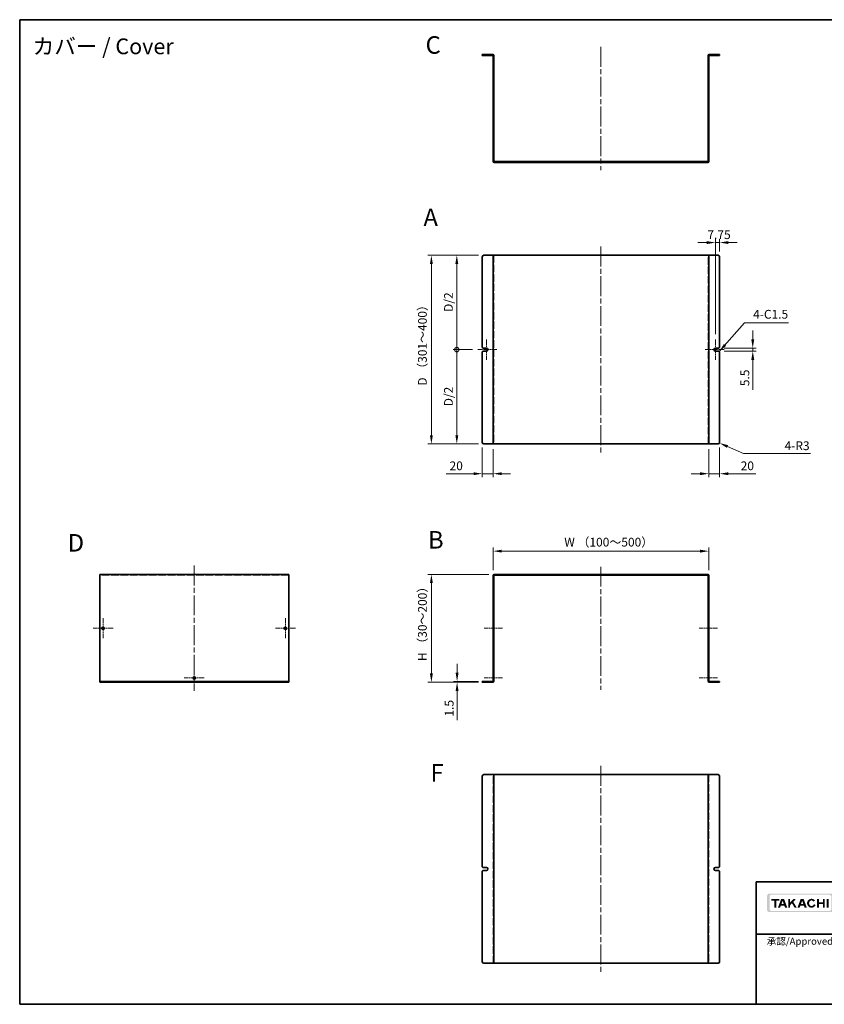
# Model space of a CAD drawing. Units: millimetres. Extents: x 94 to 7739, y 52 to 1879.
# Drawn here: x 2646 to 4137, y 52 to 1879 of the extents above; entities that cross this region are included whole.
import ezdxf
from ezdxf.enums import TextEntityAlignment as Align

# ---------------------------------------------------------------- set-up
doc = ezdxf.new("R2010")
doc.units = ezdxf.units.MM
doc.header["$LTSCALE"] = 6.5
doc.linetypes.add('CHAIN', pattern=[0.35429999999999995, 0.2362, -0.0295, 0.0591, -0.0295])
doc.linetypes.add('DASHED', pattern=[0.2067, 0.1654, -0.0413])
doc.layers.get('Defpoints').update_dxf_attribs({"lineweight": 25})
for name, color, linetype, lineweight in [('Border (ISO)', 7, 'Continuous', 35), ('Center Mark (ISO)', 131, 'Continuous', 18), ('Centerline (ISO)', 131, 'Continuous', 18), ('Dimension (ISO)', 7, 'Continuous', 18), ('Dimension (ISO) @ 1', 7, 'Continuous', 18), ('Hatch (ISO)', 1, 'Continuous', 18), ('Hidden (ISO)', 7, 'DASHED', 18), ('Symbol (ISO) @ 1', 7, 'Continuous', 18), ('Title (ISO)', 7, 'Continuous', 35), ('Visible (ISO)', 7, 'Continuous', 35)]:
    doc.layers.add(name, color=color, linetype=linetype, lineweight=lineweight)
doc.styles.add('Note Text (TK)', font='txt')
doc.styles.add('文字スタイル67', font='arial.ttf')
doc.dimstyles.new('Default - Method 1b (TK)', dxfattribs={"dimscale": 6.5, "dimtxt": 2.5, "dimasz": 2.5, "dimexe": 1, "dimexo": 1.499999999999999, "dimgap": 1, "dimtad": 1, "dimtoh": 1, "dimrnd": 1e-08, "dimdsep": 46, "dimtxsty": 'Note Text (TK)', "dimcen": 0.09, "dimdle": 5, "dimclrd": 100, "dimclre": 100, "dimclrt": 7, "dimadec": 1, "dimazin": 1, "dimtfac": 1, "dimtmove": 0, "dimatfit": 3, "dimfxl": 1, "dimtolj": 1, "dimlwd": -1, "dimlwe": -1, "dimarcsym": 0})
doc.dimstyles.new('Default - Method 1b (TK)$7', dxfattribs={"dimscale": 6.5, "dimtxt": 2.5, "dimasz": 2.5, "dimexe": 1, "dimexo": 1.499999999999999, "dimgap": 1, "dimtad": 1, "dimtoh": 1, "dimrnd": 1e-08, "dimdsep": 46, "dimtxsty": 'Note Text (TK)', "dimcen": 0.09, "dimdle": 5, "dimclrd": 100, "dimclre": 100, "dimclrt": 7, "dimadec": 1, "dimazin": 1, "dimtfac": 1, "dimtmove": 0, "dimatfit": 3, "dimfxl": 1, "dimtolj": 1, "dimlwd": -1, "dimlwe": -1, "dimarcsym": 0})

# ---------------------------------------------------------------- blocks, each defined once
blk = doc.blocks.new('図面枠 tk図枠')
at = {"layer": 'Border (ISO)'}
for p, q in [((14.49999999999999, 289), (405.4999999999999, 289)), ((14.49999999999999, 289), (14.50000000000001, 8.000000000000007)), ((405.4999999999999, 289), (405.4999999999999, 8.000000000000007)), ((14.50000000000001, 8.000000000000007), (405.4999999999999, 8.000000000000007))]:
    blk.add_line(p, q, dxfattribs=at)
blk = doc.blocks.new('表題欄 tk表題欄')
at = {"layer": 'Hatch (ISO)'}
h = blk.add_hatch(color=256, dxfattribs=at)
edge = h.paths.add_edge_path(flags=0)
edge.add_arc((95.57537688673352, 236.2990653650367), 0.5958259999999996, 269.9999999999897, 360)
edge.add_line((96.17120288673351, 236.2990653650368), (96.17120288673348, 239.7107813650365))
edge.add_arc((95.5753768867335, 239.7107813650366), 0.5958259999999996, 0, 90.0000000000068)
edge.add_line((95.57537688673342, 240.3066073650366), (79.13710888673356, 240.3066073650366))
edge.add_arc((79.13710888673353, 239.7107813650366), 0.5958259999999996, 89.99999999999744, 180)
edge.add_line((78.54128288673353, 239.7107813650365), (78.54128288673331, 236.2990653650368))
edge.add_arc((79.13710888673332, 236.2990653650365), 0.5958259999999996, 180, 270.0000000000231)
edge.add_line((79.13710888673356, 235.7032393650365), (95.57537688673342, 235.7032393650367))
edge = h.paths.add_edge_path()
edge.add_line((77.83935088673357, 239.9556413650366), (77.83935088673357, 236.0542053650368))
edge.add_arc((78.54128288673346, 236.0542053650367), 0.7019319999998935, 180, 270.0000000000087)
edge.add_line((78.54128288673357, 235.3522733650368), (96.17120288673352, 235.3522733650368))
edge.add_arc((96.17120288673351, 236.0542053650367), 0.7019319999998921, 270, 360)
edge.add_line((96.8731348867334, 236.0542053650368), (96.87313488673352, 239.9556413650366))
edge.add_arc((96.1712028867336, 239.9556413650367), 0.7019319999998921, 0, 90.00000000000873)
edge.add_line((96.17120288673348, 240.6575733650367), (78.54128288673357, 240.6575733650366))
edge.add_arc((78.54128288673357, 239.9556413650366), 0.7019319999999984, 90, 180)
for points in [[(79.07181288673355, 239.1476033650369), (79.07181288673355, 238.6578833650367), (79.92066088673353, 238.6578833650367), (79.92066088673353, 236.6581933650368), (80.50832488673353, 236.6581933650368), (80.50832488673353, 238.6578833650367), (81.35717288673355, 238.6578833650367), (81.35717288673355, 239.1476033650369)], [(85.68407849525303, 236.6581933650368), (84.9434673993943, 237.8918698287545), (84.41792288673358, 237.3246628822781), (84.41792288673358, 236.6581933650368), (83.89555488673355, 236.6581933650368), (83.89555488673355, 239.1476033650369), (84.41792288673358, 239.1476033650369), (84.41792288673358, 238.0993979968839), (85.38913556809511, 239.1476033650369), (86.10696490847272, 239.1476033650369), (85.31925422435492, 238.2974470774499), (86.30334488673353, 236.6581933650368)], [(92.09142939614459, 239.1476033650369), (92.09142939614459, 236.6581933650368), (92.60971639614465, 236.6581933650368), (92.60971639614465, 237.6580383650368), (93.76872039614462, 237.6580383650368), (93.76872039614462, 236.6581933650368), (94.28700739614459, 236.6581933650368), (94.28700739614459, 239.1476033650369), (93.76872039614462, 239.1476033650369), (93.76872039614462, 238.1477583650367), (92.60971639614465, 238.1477583650367), (92.60971639614465, 239.1476033650369)], [(94.84202339614467, 239.1476033650369), (94.84202339614467, 236.6581933650368), (95.36439139614473, 236.6581933650368), (95.36439139614473, 239.1476033650369)]]:
    blk.add_hatch(color=256, dxfattribs=at).paths.add_polyline_path(points)
h = blk.add_hatch(color=256, dxfattribs=at)
h.paths.add_polyline_path([(82.59020695886475, 237.7110913650368), (81.95242681460243, 237.7110913650368), (82.27131688673356, 238.5794973650367)], flags=0)
h.paths.add_polyline_path([(82.77903014574996, 237.1968853650368), (81.76360362771717, 237.1968853650368), (81.56578886050404, 236.6581933650368), (80.94907288673355, 236.6581933650368), (81.86321688673357, 239.1476033650369), (82.67941688673353, 239.1476033650369), (83.59356088673351, 236.6581933650368), (82.97684491296302, 236.6581933650368)])
h = blk.add_hatch(color=256, dxfattribs=at)
h.paths.add_polyline_path([(87.52707281460246, 237.7110913650368), (88.16485295886469, 237.7110913650368), (87.84596288673359, 238.5794973650367)], flags=0)
h.paths.add_polyline_path([(87.14043486050403, 236.6581933650368), (87.3382496277172, 237.1968853650368), (88.35367614574989, 237.1968853650368), (88.551490912963, 236.6581933650368), (89.16820688673343, 236.6581933650368), (88.25406288673352, 239.1476033650369), (87.43786288673356, 239.1476033650369), (86.52371888673358, 236.6581933650368)])
h = blk.add_hatch(color=256, dxfattribs=at)
edge = h.paths.add_edge_path()
edge.add_arc((90.52309888673334, 237.9028983650369), 1.273272000000011, 38.55054079078439, 336.5820184016556)
edge.add_line((91.69149139614446, 237.3968543650369), (91.17255542714857, 237.6216113977801))
edge.add_ellipse((90.52309888673352, 237.9028983650369), major_axis=(0, -0.7998759999999119), ratio=0.8673469387756529, start_angle=128.5505407907963, end_angle=426.582018401653, ccw=False)
edge.add_line((91.09381514418376, 238.3576891122095), (91.51887237036831, 238.6964075050431))
at = {"layer": 'Title (ISO)'}
for p, q in [((74.70882392282105, 244.052739026017), (255.7088239228211, 244.052739026017)), ((74.70882392282105, 209.052739026017), (74.70882392282105, 244.052739026017)), ((149.7088239228211, 244.052739026017), (149.7088239228211, 209.052739026017)), ((230.7088239228211, 244.052739026017), (230.7088239228211, 209.052739026017)), ((255.7088239228211, 244.052739026017), (255.7088239228211, 209.052739026017)), ((243.2088239228211, 239.552739026017), (251.2088239228211, 240.5527390260171)), ((243.2088239228211, 239.552739026017), (243.2088239228211, 235.552739026017)), ((251.2088239228211, 234.552739026017), (251.2088239228211, 240.5527390260171)), ((243.2088239228211, 235.552739026017), (251.2088239228211, 234.552739026017)), ((230.7088239228211, 231.052739026017), (255.7088239228211, 231.052739026017)), ((74.70882392282105, 229.052739026017), (230.7088239228211, 229.052739026017)), ((99.70882392282108, 229.052739026017), (99.70882392282108, 209.052739026017)), ((124.708823922821, 229.052739026017), (124.708823922821, 209.052739026017)), ((230.7088239228211, 220.052739026017), (255.7088239228211, 220.052739026017)), ((149.7088239228211, 216.052739026017), (230.7088239228211, 216.052739026017)), ((255.7088239228211, 209.052739026017), (74.70882392282105, 209.052739026017))]:
    blk.add_line(p, q, dxfattribs=at)
at = {"layer": 'Title (ISO)', "color": 4, "linetype": 'CHAIN', "lineweight": 18, "ltscale": 8.889559745788574}
blk.add_line((238.2088239228211, 241.552739026017), (238.2088239228211, 233.552739026017), dxfattribs=at)
at = {"layer": 'Title (ISO)', "color": 4, "linetype": 'CHAIN', "lineweight": 18, "ltscale": 20.00163269042969}
blk.add_line((252.2088239228211, 237.552739026017), (234.2088239228211, 237.552739026017), dxfattribs=at)
at = {"layer": 'Title (ISO)'}
for radius in [3, 2]:
    blk.add_circle((238.2088239228211, 237.552739026017), radius, dxfattribs=at)
at = {"layer": 'Title (ISO)', "color": 1, "char_height": 2.000000029802322, "line_spacing_factor": 1.5, "style": 'Note Text (TK)'}
for s, insert, attachment_point in [('\\fＭＳ Ｐゴシック|b0|i0;\\H2.0000;品名/Title', (151.708823922821, 242.052739026017), 4), ('\\fＭＳ Ｐゴシック|b0|i0;\\H2.0000;承認/Approved', (87.20882392282108, 227.052739026017), 5), ('\\fＭＳ Ｐゴシック|b0|i0;\\H2.0000;検図/Checked', (112.208823922821, 227.052739026017), 5), ('\\fＭＳ Ｐゴシック|b0|i0;\\H2.0000;製図/Created', (137.2088239228211, 227.052739026017), 5), ('\\fＭＳ Ｐゴシック|b0|i0;\\H2.0000;尺度/Scale', (232.7088239228211, 229.052739026017), 4), ('\\fＭＳ Ｐゴシック|b0|i0;\\H2.0000;作成日/Date', (151.708823922821, 212.552739026017), 4)]:
    blk.add_mtext(s, dxfattribs=dict(at, insert=insert, attachment_point=attachment_point))
at = {"layer": 'Title (ISO)', "color": 7, "line_spacing_factor": 1.5, "style": 'Note Text (TK)'}
for s, insert, char_height, attachment_point in [('株式会社タカチ電機工業', (99.87313488673345, 238.052739026017), 2.5, 4), ('\\fArial|b0|i0;\\H1.4986;TAKACHI ELECTRONICS ENCLOSURE CO., LTD.', (99.87313488673342, 232.052739026017), 1.49859994649887, 4), ('\\fＭＳ Ｐゴシック|b0|i0;\\H2.0000;/', (243.2088239228211, 214.552739026017), 2.000000029802322, 5)]:
    blk.add_mtext(s, dxfattribs=dict(at, insert=insert, char_height=char_height, attachment_point=attachment_point))
at = {"layer": 'Title (ISO)', "color": 7}
for tag, p, height, style in [('<品名>_001', (157.524164831912, 235.6748981169261), 2.5, 'Note Text (TK)'), ('<Title>_001', (157.5696697597653, 230.5520568828656), 2.000000029802322, '文字スタイル67'), ('作成日_001', (175.6250171046392, 211.2814322078352), 2.5, 'Note Text (TK)'), ('<ページ_No.>_001', (237.9488807410029, 213.302739026017), 2.5, 'Note Text (TK)'), ('<総ページ数>_001', (246.7997330137301, 213.302739026017), 2.5, 'Note Text (TK)')]:
    blk.add_attdef(tag, p, '', height=height, dxfattribs=dict(at, style=style))
at = {"layer": 'Title (ISO)', "color": 7, "style": 'Note Text (TK)'}
blk.add_attdef('<尺度>', text='', height=2.5, dxfattribs=at).set_placement((243.2088239228211, 223.5527390260171), align=Align.MIDDLE_CENTER)
blk = doc.blocks.new('*D44')
at = {"layer": 'Defpoints', "color": 0}
for p in [(3923.180151165567, 892.6601416628253), (3523.180151165568, 847.5007909977274), (3923.180151165567, 847.5007909977274)]:
    blk.add_point(p, dxfattribs=at)
at = {"layer": 'Dimension (ISO)', "color": 100}
for p, q in [((3523.180151165568, 857.2507909977274), (3523.180151165568, 899.1601416628254)), ((3923.180151165567, 857.2507909977274), (3923.180151165567, 899.1601416628254)), ((3539.430151165568, 892.6601416628253), (3906.930151165568, 892.6601416628253))]:
    blk.add_line(p, q, dxfattribs=at)
for points in [[(3539.430151165568, 895.3684749961587), (3539.430151165568, 889.9518083294919), (3523.180151165568, 892.6601416628253)], [(3906.930151165568, 895.3684749961587), (3906.930151165568, 889.9518083294919), (3923.180151165567, 892.6601416628253)]]:
    blk.add_solid(points, dxfattribs=at)
at = {"layer": 'Dimension (ISO)', "color": 7, "insert": (3650.285975029203, 909.3163916628254), "char_height": 16.25, "attachment_point": 4, "style": 'Note Text (TK)'}
blk.add_mtext('\\A1; W （100～500）', dxfattribs=at)
blk = doc.blocks.new('*D45')
at = {"layer": 'Defpoints', "color": 0}
for p in [(3456.502823881699, 649.5007909977271), (3506.180151165573, 651.0007909977271), (3506.180151165573, 649.5007909977271)]:
    blk.add_point(p, dxfattribs=at)
at = {"layer": 'Dimension (ISO)', "color": 100}
for p, q in [((3456.502823881699, 667.250790997727), (3456.502823881699, 683.5007909977271)), ((3496.430151165573, 651.0007909977271), (3450.0028238817, 651.0007909977271)), ((3496.430151165573, 649.5007909977271), (3450.0028238817, 649.5007909977271)), ((3456.502823881699, 651.0007909977271), (3456.502823881699, 649.5007909977271)), ((3456.502823881699, 633.250790997727), (3456.502823881699, 579.2564724471896))]:
    blk.add_line(p, q, dxfattribs=at)
for points in [[(3453.794490548367, 667.250790997727), (3459.211157215033, 667.250790997727), (3456.502823881699, 651.0007909977271)], [(3453.794490548367, 633.250790997727), (3459.211157215033, 633.250790997727), (3456.502823881699, 649.5007909977271)]]:
    blk.add_solid(points, dxfattribs=at)
at = {"layer": 'Dimension (ISO)', "color": 7, "insert": (3441.8778238817, 585.75647244719), "char_height": 16.25, "attachment_point": 4, "rotation": 90, "style": 'Note Text (TK)'}
blk.add_mtext('\\A1;1.5', dxfattribs=at)
blk = doc.blocks.new('*D46')
at = {"layer": 'Defpoints', "color": 0}
for p in [(3525.180151165568, 849.5007909977276), (3408.87123431701, 649.5007909977271), (3506.180151165573, 649.5007909977271)]:
    blk.add_point(p, dxfattribs=at)
at = {"layer": 'Dimension (ISO)', "color": 100}
for p, q in [((3515.430151165567, 849.5007909977276), (3402.37123431701, 849.5007909977276)), ((3408.87123431701, 833.2507909977277), (3408.87123431701, 665.7507909977271)), ((3496.430151165573, 649.5007909977271), (3402.37123431701, 649.5007909977271))]:
    blk.add_line(p, q, dxfattribs=at)
for points in [[(3406.162900983677, 833.2507909977277), (3411.579567650343, 833.2507909977277), (3408.87123431701, 849.5007909977276)], [(3406.162900983677, 665.7507909977271), (3411.579567650343, 665.7507909977271), (3408.87123431701, 649.5007909977271)]]:
    blk.add_solid(points, dxfattribs=at)
at = {"layer": 'Dimension (ISO)', "color": 7, "insert": (3392.21498431701, 683.7159898613638), "char_height": 16.25, "attachment_point": 4, "rotation": 90, "style": 'Note Text (TK)'}
blk.add_mtext('\\A1; H （30～200）', dxfattribs=at)
blk = doc.blocks.new('_DotSmall')
at = {"color": 0, "linetype": 'ByBlock', "const_width": 0.5}
blk.add_lwpolyline([(-0.0625, 0, 1), (0.0625, 0, 1)], format="xyb", close=True, dxfattribs=at)
blk = doc.blocks.new('*D47')
at = {"layer": 'Defpoints', "color": 0}
for p in [(3455.989972067265, 1441.444446695969), (3506.180151165726, 1441.444446695969), (3494.680151165726, 1266.444446695968)]:
    blk.add_point(p, dxfattribs=at)
at = {"layer": 'Dimension (ISO)', "color": 100}
for p, q in [((3496.430151165726, 1441.444446695969), (3449.489972067266, 1441.444446695969)), ((3455.989972067265, 1266.444446695968), (3455.989972067265, 1425.194446695968)), ((3484.930151165726, 1266.444446695968), (3449.489972067266, 1266.444446695968))]:
    blk.add_line(p, q, dxfattribs=at)
blk.add_solid([(3453.281638733932, 1425.194446695968), (3458.698305400599, 1425.194446695968), (3455.989972067265, 1441.444446695969)], dxfattribs=at)
at = {"layer": 'Dimension (ISO)', "color": 100, "xscale": 16.25, "yscale": 16.25, "zscale": 16.25, "rotation": 270}
blk.add_blockref('_DotSmall', (3455.989972067265, 1266.444446695968), dxfattribs=at)
at = {"layer": 'Dimension (ISO)', "color": 7, "insert": (3440.487841385447, 1331.522202377787), "char_height": 16.25, "attachment_point": 4, "rotation": 90, "style": 'Note Text (TK)'}
blk.add_mtext('\\A1; D/2', dxfattribs=at)
blk = doc.blocks.new('*D48')
at = {"layer": 'Defpoints', "color": 0}
for p in [(3455.989972067265, 1266.444446695968), (3494.680151165726, 1266.444446695968), (3506.180151165726, 1091.444446695968)]:
    blk.add_point(p, dxfattribs=at)
at = {"layer": 'Dimension (ISO)', "color": 100}
for p, q in [((3484.930151165726, 1266.444446695968), (3449.489972067266, 1266.444446695968)), ((3455.989972067265, 1107.694446695968), (3455.989972067265, 1266.444446695968)), ((3496.430151165726, 1091.444446695968), (3449.489972067266, 1091.444446695968))]:
    blk.add_line(p, q, dxfattribs=at)
blk.add_solid([(3453.281638733932, 1107.694446695968), (3458.698305400599, 1107.694446695968), (3455.989972067265, 1091.444446695968)], dxfattribs=at)
at = {"layer": 'Dimension (ISO)', "color": 100, "xscale": 16.25, "yscale": 16.25, "zscale": 16.25, "rotation": 90}
blk.add_blockref('_DotSmall', (3455.989972067265, 1266.444446695968), dxfattribs=at)
at = {"layer": 'Dimension (ISO)', "color": 7, "insert": (3440.487841385447, 1156.402202377787), "char_height": 16.25, "attachment_point": 4, "rotation": 90, "style": 'Note Text (TK)'}
blk.add_mtext('\\A1; D/2', dxfattribs=at)
blk = doc.blocks.new('*D49')
at = {"layer": 'Defpoints', "color": 0}
for p in [(3506.180151165726, 1441.444446695969), (3408.871234317022, 1091.444446695968), (3506.180151165726, 1091.444446695968)]:
    blk.add_point(p, dxfattribs=at)
at = {"layer": 'Dimension (ISO)', "color": 100}
for p, q in [((3496.430151165726, 1441.444446695969), (3402.371234317022, 1441.444446695969)), ((3408.871234317022, 1425.194446695968), (3408.871234317022, 1107.694446695968)), ((3496.430151165726, 1091.444446695968), (3402.371234317022, 1091.444446695968))]:
    blk.add_line(p, q, dxfattribs=at)
for points in [[(3406.162900983688, 1425.194446695968), (3411.579567650355, 1425.194446695968), (3408.871234317022, 1441.444446695969)], [(3406.162900983688, 1107.694446695968), (3411.579567650355, 1107.694446695968), (3408.871234317022, 1091.444446695968)]]:
    blk.add_solid(points, dxfattribs=at)
at = {"layer": 'Dimension (ISO)', "color": 7, "insert": (3392.214984317021, 1194.658225105059), "char_height": 16.25, "attachment_point": 4, "rotation": 90, "style": 'Note Text (TK)'}
blk.add_mtext('\\A1; D （301～400）', dxfattribs=at)
blk = doc.blocks.new('*D50')
at = {"layer": 'Defpoints', "color": 0}
for p in [(3503.180151165726, 1094.444446695968), (3523.180151165722, 1091.444446696027), (3523.180151165722, 1036.292731594768)]:
    blk.add_point(p, dxfattribs=at)
at = {"layer": 'Dimension (ISO)', "color": 100}
for p, q in [((3503.180151165726, 1084.694446695968), (3503.180151165726, 1029.792731594768)), ((3523.180151165722, 1081.694446696027), (3523.180151165722, 1029.792731594768)), ((3486.930151165726, 1036.292731594768), (3436.075037207422, 1036.292731594768)), ((3523.180151165722, 1036.292731594768), (3503.180151165726, 1036.292731594768)), ((3539.430151165721, 1036.292731594768), (3555.680151165721, 1036.292731594768))]:
    blk.add_line(p, q, dxfattribs=at)
for points in [[(3486.930151165726, 1039.001064928101), (3486.930151165726, 1033.584398261435), (3503.180151165726, 1036.292731594768)], [(3539.430151165721, 1039.001064928101), (3539.430151165721, 1033.584398261435), (3523.180151165722, 1036.292731594768)]]:
    blk.add_solid(points, dxfattribs=at)
at = {"layer": 'Dimension (ISO)', "color": 7, "insert": (3442.575037207421, 1050.917731594768), "char_height": 16.25, "attachment_point": 4, "style": 'Note Text (TK)'}
blk.add_mtext('\\A1;20', dxfattribs=at)
blk = doc.blocks.new('*D51')
at = {"layer": 'Defpoints', "color": 0}
for p in [(3923.180151165722, 1091.444446696027), (3943.180151165717, 1094.444446695969), (3943.180151165717, 1036.292731594768)]:
    blk.add_point(p, dxfattribs=at)
at = {"layer": 'Dimension (ISO)', "color": 100}
for p, q in [((3923.180151165722, 1081.694446696027), (3923.180151165722, 1029.792731594768)), ((3943.180151165717, 1084.694446695968), (3943.180151165717, 1029.792731594768)), ((3906.930151165722, 1036.292731594768), (3890.680151165721, 1036.292731594768)), ((3923.180151165722, 1036.292731594768), (3943.180151165717, 1036.292731594768)), ((3959.430151165717, 1036.292731594768), (4010.285265124021, 1036.292731594768))]:
    blk.add_line(p, q, dxfattribs=at)
for points in [[(3906.930151165722, 1039.001064928101), (3906.930151165722, 1033.584398261435), (3923.180151165722, 1036.292731594768)], [(3959.430151165717, 1039.001064928101), (3959.430151165717, 1033.584398261435), (3943.180151165717, 1036.292731594768)]]:
    blk.add_solid(points, dxfattribs=at)
at = {"layer": 'Dimension (ISO)', "color": 7, "insert": (3982.180151487659, 1050.917731594768), "char_height": 16.25, "attachment_point": 4, "style": 'Note Text (TK)'}
blk.add_mtext('\\A1;20', dxfattribs=at)
blk = doc.blocks.new('*D52')
at = {"layer": 'Defpoints', "color": 0}
for p in [(3940.180151165719, 1094.444446695969), (3942.924724433829, 1093.233117848807)]:
    blk.add_point(p, dxfattribs=at)
at = {"layer": 'Dimension (ISO)', "color": 100}
for p, q in [((3987.524040040642, 1073.549024082417), (3957.791162969434, 1086.67175326001)), ((4111.764685500707, 1073.549024082417), (3987.524040040642, 1073.549024082417))]:
    blk.add_line(p, q, dxfattribs=at)
blk.add_solid([(3958.884723734233, 1089.149493015945), (3956.697602204634, 1084.194013504076), (3942.924724433829, 1093.233117848807)], dxfattribs=at)
at = {"layer": 'Dimension (ISO)', "color": 7, "insert": (4063.568662773434, 1088.174024082417), "char_height": 16.25, "attachment_point": 4, "style": 'Note Text (TK)'}
blk.add_mtext('\\A1;4-R3', dxfattribs=at)
blk = doc.blocks.new('*D53')
at = {"layer": 'Defpoints', "color": 0}
for p in [(3941.680151165716, 1269.194446695969), (3941.680151165717, 1263.694446695969), (4004.603021171216, 1263.694446695969)]:
    blk.add_point(p, dxfattribs=at)
at = {"layer": 'Dimension (ISO)', "color": 100}
for p, q in [((4004.603021171216, 1285.444446695969), (4004.603021171216, 1301.694446695969)), ((3951.430151165716, 1269.194446695969), (4011.103021171216, 1269.194446695969)), ((3951.430151165716, 1263.694446695969), (4011.103021171216, 1263.694446695969)), ((4004.603021171216, 1269.194446695969), (4004.603021171216, 1263.694446695969)), ((4004.603021171216, 1247.444446695969), (4004.603021171216, 1192.157514489806))]:
    blk.add_line(p, q, dxfattribs=at)
for points in [[(4001.894687837882, 1285.444446695969), (4007.311354504549, 1285.444446695969), (4004.603021171216, 1269.194446695969)], [(4001.894687837882, 1247.444446695969), (4007.311354504549, 1247.444446695969), (4004.603021171216, 1263.694446695969)]]:
    blk.add_solid(points, dxfattribs=at)
at = {"layer": 'Dimension (ISO)', "color": 7, "insert": (3989.978021171216, 1198.657514489806), "char_height": 16.25, "attachment_point": 4, "rotation": 90, "style": 'Note Text (TK)'}
blk.add_mtext('\\A1;5.5', dxfattribs=at)
blk = doc.blocks.new('*D54')
at = {"layer": 'Defpoints', "color": 0}
for p in [(3943.180151165716, 1465.044178980675), (3943.180151165716, 1438.444446695968), (3935.430151165717, 1285.444446695968)]:
    blk.add_point(p, dxfattribs=at)
at = {"layer": 'Dimension (ISO)', "color": 100}
for p, q in [((3919.180151165717, 1465.044178980675), (3902.930151165717, 1465.044178980675)), ((3935.430151165717, 1295.194446695968), (3935.430151165717, 1471.544178980675)), ((3935.430151165717, 1465.044178980675), (3943.180151165716, 1465.044178980675)), ((3943.180151165716, 1448.194446695969), (3943.180151165716, 1471.544178980675)), ((3959.430151165716, 1465.044178980675), (3975.680151165716, 1465.044178980675))]:
    blk.add_line(p, q, dxfattribs=at)
for points in [[(3919.180151165717, 1467.752512314009), (3919.180151165717, 1462.335845647342), (3935.430151165717, 1465.044178980675)], [(3959.430151165716, 1467.752512314009), (3959.430151165716, 1462.335845647342), (3943.180151165716, 1465.044178980675)]]:
    blk.add_solid(points, dxfattribs=at)
at = {"layer": 'Dimension (ISO)', "color": 7, "insert": (3920.562253438444, 1479.669178980675), "char_height": 16.25, "attachment_point": 4, "style": 'Note Text (TK)'}
blk.add_mtext('\\A1;7.75', dxfattribs=at)

msp = doc.modelspace()

# ---------------------------------------------------------------- linework, layer by layer
at = {"layer": 'Center Mark (ISO)', "linetype": 'CHAIN', "ltscale": 6.496189594268798}
for p, q in [((3510.930151165726, 1285.444446695968), (3510.930151165726, 1247.444446695969)), ((3935.430151165717, 1285.444446695968), (3935.430151165717, 1247.444446695969))]:
    msp.add_line(p, q, dxfattribs=at)
at = {"layer": 'Center Mark (ISO)', "linetype": 'CHAIN', "ltscale": 6.026063442230224}
for p, q in [((3529.930151165726, 1266.444446695968), (3494.680151165726, 1266.444446695968)), ((3951.680151165717, 1266.444446695968), (3916.430151165717, 1266.444446695968))]:
    msp.add_line(p, q, dxfattribs=at)
at = {"layer": 'Center Mark (ISO)', "linetype": 'CHAIN', "ltscale": 6.325234413146972}
for p, q in [((2800.365221858527, 768.0007909977271), (2800.365221858527, 731.000790997727)), ((3138.365221858528, 768.0007909977271), (3138.365221858528, 731.000790997727)), ((2818.865221858527, 749.5007909977271), (2781.865221858527, 749.5007909977271)), ((3156.865221858528, 749.5007909977271), (3119.865221858527, 749.5007909977271)), ((2969.365221858527, 676.0007909977271), (2969.365221858527, 639.000790997727)), ((2987.865221858527, 657.5007909977269), (2950.865221858527, 657.5007909977269))]:
    msp.add_line(p, q, dxfattribs=at)
at = {"layer": 'Centerline (ISO)', "linetype": 'CHAIN', "ltscale": 23.99096870422363}
for p, q in [((3723.180151165854, 1827.958311937355), (3723.180151165854, 1599.458311937356)), ((3723.180151165722, 1457.694446696027), (3723.180151165722, 1075.194446696027)), ((2969.365221858528, 865.7507909977276), (2969.365221858523, 633.2507909977272)), ((3723.180151165568, 863.7507909977274), (3723.180151165568, 635.2507909977274)), ((3723.180151165435, 494.2994519856306), (3723.180151165435, 111.7994519856306))]:
    msp.add_line(p, q, dxfattribs=at)
at = {"layer": 'Centerline (ISO)', "linetype": 'CHAIN', "ltscale": 5.812369346618652}
for p, q in [((3540.93015116557, 749.5007909977272), (3506.93015116557, 749.5007909977272)), ((3939.430151165566, 749.5007909977271), (3905.430151165566, 749.5007909977271)), ((3540.93015116557, 657.5007909977269), (3506.93015116557, 657.5007909977269)), ((3939.430151165566, 657.5007909977269), (3905.430151165566, 657.5007909977269))]:
    msp.add_line(p, q, dxfattribs=at)
at = {"layer": 'Hidden (ISO)', "ltscale": 0.4394453763961792}
for p, q in [((3504.680151165859, 1813.708311937254), (3504.680151165859, 1812.208311937254)), ((3513.680151165859, 1812.208311937252), (3513.680151165859, 1813.708311937252)), ((3932.68015116585, 1813.708311937252), (3932.68015116585, 1812.208311937252)), ((3941.68015116585, 1812.208311937254), (3941.680151165849, 1813.708311937254)), ((3524.680151165856, 1807.958311937252), (3523.180151165856, 1807.958311937252)), ((3524.680151165856, 1803.458311937252), (3523.180151165856, 1803.458311937252)), ((3923.180151165852, 1807.958311937252), (3921.680151165852, 1807.958311937252)), ((3923.180151165852, 1803.458311937252), (3921.680151165852, 1803.458311937252)), ((3524.680151165856, 1715.958311937352), (3523.180151165856, 1715.958311937352)), ((3524.680151165856, 1711.458311937352), (3523.180151165856, 1711.458311937352)), ((3923.180151165852, 1715.958311937352), (3921.680151165852, 1715.958311937352)), ((3923.180151165852, 1711.458311937352), (3921.680151165852, 1711.458311937352)), ((3524.680151165723, 1437.694446695998), (3523.180151165723, 1437.694446695998)), ((3524.680151165723, 1433.194446695998), (3523.180151165723, 1433.194446695998)), ((3923.180151165719, 1437.694446695998), (3921.680151165719, 1437.694446695998)), ((3923.180151165722, 1433.194446695998), (3921.680151165719, 1433.194446695998)), ((3524.680151165723, 1268.69444669597), (3523.180151165723, 1268.69444669597)), ((3524.680151165723, 1264.19444669597), (3523.180151165723, 1264.19444669597)), ((3923.180151165719, 1268.694446695971), (3921.680151165719, 1268.694446695971)), ((3923.180151165722, 1264.194446695971), (3921.680151165719, 1264.194446695971)), ((3524.680151165723, 1099.694446695998), (3523.180151165724, 1099.694446695998)), ((3923.180151165719, 1099.694446695998), (3921.680151165719, 1099.694446695998)), ((3524.680151165723, 1095.194446695998), (3523.180151165724, 1095.194446695998)), ((3923.180151165722, 1095.194446695998), (3921.680151165719, 1095.194446695998)), ((3524.68015116557, 751.7507909977271), (3523.18015116557, 751.7507909977271)), ((3923.180151165566, 751.7507909977271), (3921.680151165566, 751.7507909977271)), ((3524.68015116557, 747.2507909977271), (3523.180151165571, 747.2507909977271)), ((3923.180151165566, 747.2507909977271), (3921.680151165566, 747.2507909977271)), ((3524.68015116557, 659.7507909977271), (3523.18015116557, 659.7507909977271)), ((3923.180151165566, 659.7507909977271), (3921.680151165566, 659.7507909977271)), ((3504.680151165572, 651.0007909977272), (3504.680151165572, 649.5007909977272)), ((3513.680151165573, 651.0007909977274), (3513.680151165573, 649.5007909977273)), ((3524.68015116557, 655.2507909977271), (3523.18015116557, 655.2507909977271)), ((3923.180151165566, 655.2507909977271), (3921.680151165566, 655.2507909977271)), ((3932.680151165563, 649.5007909977273), (3932.680151165563, 651.0007909977273)), ((3941.680151165563, 649.5007909977272), (3941.680151165563, 651.0007909977271)), ((3524.680151165437, 474.2994519856015), (3523.180151165437, 474.2994519856015)), ((3524.680151165437, 469.7994519856015), (3523.180151165437, 469.7994519856015)), ((3923.180151165436, 474.2994519856014), (3921.680151165433, 474.2994519856014)), ((3923.180151165433, 469.7994519856013), (3921.680151165433, 469.7994519856013)), ((3524.680151165437, 305.2994519855742), (3523.180151165437, 305.2994519855742)), ((3524.680151165437, 300.7994519855742), (3523.180151165437, 300.7994519855742)), ((3923.180151165436, 305.2994519855741), (3921.680151165433, 305.2994519855741)), ((3923.180151165433, 300.7994519855741), (3921.680151165433, 300.7994519855741)), ((3524.680151165437, 136.2994519856015), (3523.180151165437, 136.2994519856015)), ((3524.680151165437, 131.7994519856015), (3523.180151165437, 131.7994519856015)), ((3923.180151165436, 136.2994519856014), (3921.680151165433, 136.2994519856014)), ((3923.180151165433, 131.7994519856014), (3921.680151165433, 131.7994519856014))]:
    msp.add_line(p, q, dxfattribs=at)
at = {"layer": 'Hidden (ISO)', "ltscale": 13.02519416809082}
for p, q in [((3524.680151165721, 1441.444446696027), (3524.680151165721, 1091.444446696027)), ((3921.680151165722, 1091.444446696027), (3921.680151165722, 1441.444446696027)), ((3144.365221858528, 848.0007909977276), (2794.365221858527, 848.0007909977276)), ((3523.18015116544, 128.0494519855723), (3523.18015116544, 478.0494519855723)), ((3923.180151165431, 478.0494519855722), (3923.180151165431, 128.0494519855723))]:
    msp.add_line(p, q, dxfattribs=at)
at = {"layer": 'Visible (ISO)'}
for p, q in [((3503.180151165859, 1813.708311937354), (3506.180151165859, 1813.708311937356)), ((3503.180151165859, 1813.708311937354), (3503.180151165859, 1812.208311937354)), ((3506.180151165859, 1812.208311937356), (3503.180151165859, 1812.208311937354)), ((3522.680151165859, 1813.708311937356), (3506.180151165859, 1813.708311937356)), ((3506.180151165859, 1812.208311937356), (3522.680151165859, 1812.208311937355)), ((3523.180151165858, 1811.708311937356), (3523.180151165854, 1615.708311937355)), ((3524.680151165858, 1811.708311937356), (3524.680151165854, 1615.708311937355)), ((3921.68015116585, 1811.708311937356), (3921.680151165855, 1615.708311937355)), ((3923.180151165854, 1615.708311937355), (3923.18015116585, 1811.708311937356)), ((3940.180151165849, 1813.708311937357), (3923.680151165849, 1813.708311937356)), ((3940.180151165849, 1812.208311937357), (3923.680151165849, 1812.208311937355)), ((3940.180151165849, 1813.708311937356), (3943.180151165849, 1813.708311937354)), ((3943.180151165849, 1812.208311937354), (3940.180151165849, 1812.208311937356)), ((3943.180151165849, 1812.208311937354), (3943.180151165849, 1813.708311937354)), ((3525.180151165854, 1615.208311937356), (3921.180151165854, 1615.208311937356)), ((3525.180151165854, 1613.708311937356), (3921.180151165854, 1613.708311937356)), ((3503.180151165726, 1438.444446695968), (3503.180151165726, 1270.694446695969)), ((3506.180151165726, 1441.444446695969), (3522.680151165726, 1441.444446695969)), ((3522.680151165726, 1441.444446695969), (3523.180151165725, 1441.444446695969)), ((3523.180151165722, 1091.444446696027), (3523.180151165721, 1441.444446696027)), ((3525.180151165721, 1441.444446696028), (3523.180151165721, 1441.444446696027)), ((3525.180151165721, 1441.444446696028), (3921.180151165721, 1441.444446696028)), ((3923.180151165721, 1441.444446696027), (3921.180151165721, 1441.444446696028)), ((3923.680151165716, 1441.444446695969), (3923.180151165717, 1441.444446695969)), ((3923.180151165722, 1441.444446696027), (3923.180151165722, 1091.444446696027)), ((3940.180151165716, 1441.444446695969), (3923.680151165716, 1441.444446695969)), ((3943.180151165716, 1270.694446695969), (3943.180151165716, 1438.444446695969)), ((3504.680151165726, 1269.194446695969), (3503.180151165726, 1270.694446695969)), ((3503.180151165726, 1262.194446695969), (3504.680151165726, 1263.694446695969)), ((3503.180151165726, 1262.194446695969), (3503.180151165726, 1094.444446695969)), ((3504.680151165726, 1269.194446695969), (3510.930151165726, 1269.194446695969)), ((3510.930151165726, 1263.694446695969), (3504.680151165726, 1263.694446695969)), ((3935.430151165717, 1269.194446695969), (3941.680151165716, 1269.194446695969)), ((3941.680151165717, 1263.694446695969), (3935.430151165717, 1263.694446695969)), ((3943.180151165716, 1270.694446695969), (3941.680151165716, 1269.194446695969)), ((3941.680151165717, 1263.694446695969), (3943.180151165716, 1262.194446695969)), ((3943.180151165717, 1094.444446695969), (3943.180151165716, 1262.194446695969)), ((3506.180151165726, 1091.444446695969), (3522.680151165726, 1091.444446695969)), ((3522.680151165726, 1091.444446695969), (3523.180151165725, 1091.444446695969)), ((3523.180151165722, 1091.444446696027), (3525.180151165721, 1091.444446696027)), ((3921.180151165721, 1091.444446696027), (3525.180151165721, 1091.444446696027)), ((3921.180151165721, 1091.444446696028), (3923.180151165722, 1091.444446696027)), ((3923.680151165717, 1091.444446695969), (3923.180151165717, 1091.444446695969)), ((3940.180151165717, 1091.444446695969), (3923.680151165717, 1091.444446695969)), ((2794.365221858527, 849.5007909977276), (3144.365221858528, 849.5007909977276)), ((2794.365221858527, 849.5007909977276), (2794.365221858527, 847.5007909977274)), ((2794.365221858527, 651.5007909977274), (2794.365221858527, 847.5007909977274)), ((3144.365221858527, 847.5007909977274), (3144.365221858528, 849.5007909977276)), ((3144.365221858527, 847.5007909977274), (3144.365221858527, 651.5007909977277)), ((3523.180151165568, 847.5007909977274), (3523.180151165572, 651.5007909977277)), ((3524.680151165572, 651.5007909977277), (3524.680151165568, 847.5007909977277)), ((3921.180151165568, 849.5007909977276), (3525.180151165568, 849.5007909977276)), ((3921.180151165568, 848.0007909977276), (3525.180151165568, 848.0007909977276)), ((3921.680151165563, 651.5007909977277), (3921.680151165567, 847.5007909977274)), ((3923.180151165563, 651.5007909977277), (3923.180151165567, 847.5007909977274)), ((2794.365221858527, 651.0007909977276), (2794.365221858527, 651.5007909977277)), ((2794.365221858522, 651.0007909977271), (2797.365221858521, 651.0007909977271)), ((2794.365221858522, 651.0007909977271), (2794.365221858522, 649.5007909977272)), ((2797.365221858521, 649.5007909977271), (2794.365221858522, 649.5007909977272)), ((2797.365221858521, 651.0007909977271), (2965.115221858522, 651.0007909977271)), ((2797.365221858521, 649.5007909977271), (2965.115221858522, 649.5007909977271)), ((2966.615221858522, 651.0007909977272), (2965.115221858522, 651.0007909977271)), ((2965.115221858522, 651.0007909977271), (2965.115221858522, 649.5007909977271)), ((2965.115221858522, 649.5007909977271), (2966.615221858522, 649.5007909977272)), ((2966.615221858522, 649.5007909977272), (2966.615221858522, 651.0007909977272)), ((2966.615221858523, 651.0007909977273), (2972.115221858524, 651.0007909977273)), ((2972.115221858524, 649.5007909977273), (2966.615221858523, 649.5007909977273)), ((2973.615221858521, 651.0007909977271), (2972.115221858522, 651.0007909977272)), ((2972.115221858522, 651.0007909977272), (2972.115221858522, 649.5007909977272)), ((2972.115221858522, 649.5007909977272), (2973.615221858521, 649.5007909977271)), ((2973.615221858521, 649.5007909977271), (2973.615221858521, 651.0007909977271)), ((2973.615221858521, 651.0007909977271), (3141.365221858521, 651.0007909977272)), ((2973.615221858521, 649.5007909977271), (3141.365221858521, 649.5007909977272)), ((3141.365221858521, 651.0007909977272), (3144.365221858522, 651.0007909977272)), ((3144.365221858522, 649.5007909977273), (3141.365221858521, 649.5007909977272)), ((3144.365221858527, 651.0007909977276), (3144.365221858527, 651.5007909977277)), ((3144.365221858522, 649.5007909977272), (3144.365221858522, 651.0007909977272)), ((3503.180151165573, 651.0007909977272), (3506.180151165573, 651.0007909977272)), ((3503.180151165573, 651.0007909977272), (3503.180151165573, 649.5007909977272)), ((3506.180151165573, 649.5007909977273), (3503.180151165573, 649.5007909977272)), ((3506.180151165573, 651.0007909977272), (3522.680151165572, 651.0007909977276)), ((3506.180151165573, 649.5007909977272), (3522.680151165572, 649.5007909977276)), ((3940.180151165563, 651.0007909977276), (3923.680151165564, 651.0007909977276)), ((3923.680151165564, 649.5007909977276), (3940.180151165563, 649.5007909977272)), ((3940.180151165563, 651.0007909977271), (3943.180151165563, 651.0007909977271)), ((3943.180151165563, 649.5007909977271), (3940.180151165563, 649.5007909977272)), ((3943.180151165563, 649.5007909977271), (3943.180151165563, 651.0007909977271)), ((3503.18015116544, 307.2994519855717), (3503.18015116544, 475.0494519855718)), ((3506.18015116544, 478.0494519855718), (3522.68015116544, 478.0494519855718)), ((3524.68015116544, 478.0494519855723), (3522.68015116544, 478.0494519855718)), ((3524.68015116544, 478.0494519855723), (3524.68015116544, 128.0494519855723)), ((3524.680151165436, 478.0494519856305), (3525.180151165436, 478.0494519856307)), ((3921.180151165435, 478.0494519856305), (3525.180151165436, 478.0494519856307)), ((3921.680151165436, 478.0494519856304), (3921.180151165435, 478.0494519856306)), ((3923.680151165431, 478.0494519855717), (3921.680151165431, 478.0494519855722)), ((3921.680151165431, 128.0494519855723), (3921.680151165431, 478.0494519855722)), ((3923.680151165431, 478.0494519855717), (3940.180151165431, 478.0494519855717)), ((3943.180151165431, 475.0494519855717), (3943.180151165431, 307.2994519855717)), ((3504.68015116544, 305.7994519855717), (3503.18015116544, 307.2994519855717)), ((3503.18015116544, 298.7994519855718), (3504.68015116544, 300.2994519855718)), ((3503.18015116544, 131.0494519855717), (3503.18015116544, 298.7994519855718)), ((3504.68015116544, 305.7994519855717), (3510.93015116544, 305.7994519855717)), ((3510.93015116544, 300.2994519855718), (3504.68015116544, 300.2994519855718)), ((3935.43015116543, 305.7994519855717), (3941.680151165431, 305.7994519855717)), ((3941.680151165431, 300.2994519855718), (3935.43015116543, 300.2994519855718)), ((3943.180151165431, 307.2994519855717), (3941.680151165431, 305.7994519855717)), ((3941.680151165431, 300.2994519855718), (3943.180151165431, 298.7994519855717)), ((3943.180151165431, 298.7994519855717), (3943.180151165431, 131.0494519855717)), ((3522.68015116544, 128.0494519855717), (3506.18015116544, 128.0494519855717)), ((3522.68015116544, 128.0494519855717), (3524.68015116544, 128.0494519855723)), ((3524.680151165435, 128.0494519856304), (3525.180151165435, 128.0494519856306)), ((3525.180151165436, 128.0494519856306), (3921.180151165435, 128.0494519856306)), ((3921.680151165435, 128.0494519856304), (3921.180151165435, 128.0494519856306)), ((3921.680151165431, 128.0494519855722), (3923.680151165431, 128.0494519855716)), ((3940.180151165431, 128.0494519855717), (3923.680151165431, 128.0494519855717))]:
    msp.add_line(p, q, dxfattribs=at)
for centre, radius in [((2800.365221858527, 749.5007909977272), 2.250000000000001), ((3138.365221858528, 749.5007909977272), 2.250000000000001), ((2969.365221858527, 657.5007909977271), 2.249999999999998)]:
    msp.add_circle(centre, radius, dxfattribs=at)
for centre, radius, start, end in [((3522.680151165859, 1811.708311937356), 1.999999999999779, 0, 90), ((3522.680151165859, 1811.708311937356), 0.499999999999865, 0, 89.99999999997395), ((3923.68015116585, 1811.708311937356), 2.000000000000028, 90, 180), ((3923.68015116585, 1811.708311937356), 0.5000000000000427, 90, 180), ((3525.180151165854, 1615.708311937355), 1.999999999999992, 180, 270), ((3525.180151165854, 1615.708311937355), 0.5000000000000071, 180, 270), ((3921.180151165854, 1615.708311937355), 1.999999999999848, 270, 0), ((3921.180151165854, 1615.708311937355), 0.4999999999999007, 270, 0), ((3506.180151165726, 1438.444446695969), 2.999999999999936, 90, 180), ((3940.180151165716, 1438.444446695969), 2.999999999999936, 0, 90), ((3510.930151165726, 1266.444446695969), 2.75, 270, 90), ((3935.430151165717, 1266.444446695969), 2.75, 90, 270), ((3506.180151165726, 1094.444446695969), 2.9999999999999, 180, 270), ((3940.180151165717, 1094.444446695969), 2.999999999999936, 270, 0), ((3525.180151165568, 847.5007909977277), 1.999999999999927, 90, 180), ((3525.180151165568, 847.5007909977277), 0.5000000000000427, 90, 180), ((3921.180151165568, 847.5007909977277), 2.000000000000028, 0, 90), ((3921.180151165568, 847.5007909977277), 0.5000000000000427, 0, 90), ((3522.680151165572, 651.5007909977274), 1.999999999999815, 270, 0), ((3522.680151165572, 651.5007909977274), 0.499999999999865, 270, 0), ((3923.680151165564, 651.5007909977274), 1.999999999999921, 180, 270), ((3923.680151165564, 651.5007909977274), 0.4999999999999007, 180, 270), ((3506.18015116544, 475.0494519855719), 2.999999999999936, 90, 180), ((3940.180151165431, 475.0494519855717), 2.999999999999936, 0, 90), ((3510.93015116544, 303.0494519855718), 2.75, 270, 90), ((3935.43015116543, 303.0494519855718), 2.75, 90, 270), ((3506.18015116544, 131.0494519855716), 2.9999999999999, 180, 270), ((3940.180151165431, 131.0494519855716), 2.9999999999999, 270, 0)]:
    msp.add_arc(centre, radius, start, end, dxfattribs=at)

# ---------------------------------------------------------------- block references
at = {"xscale": 6.5, "yscale": 6.5, "zscale": 6.5}
msp.add_blockref('図面枠 tk図枠', (2551.499999350757, 1.6480951217e-06), dxfattribs=at)
ref = msp.add_blockref('表題欄 tk表題欄', (3525.14264385242, -1306.842802021015), dxfattribs=dict(xscale=6.5, yscale=6.5, zscale=6.5))
ref.add_attrib('<品名>_001', 'フランジ足付アルミフリーサイズケース', (4549.049715259848, 225.0440357390043), dxfattribs={"layer": 'Title (ISO)', "color": 7, "height": 16.25, "style": 'Note Text (TK)'})
ref.add_attrib('<尺度>_001', '1:6.5', (5082.825283441667, 138.1250016480953), dxfattribs={"layer": 'Title (ISO)', "color": 7, "height": 16.25, "style": 'Note Text (TK)'})
ref.add_attrib('作成日_001', '2019/06/26', (4666.751418045632, 66.34801276546031), dxfattribs={"layer": 'Title (ISO)', "color": 7, "height": 16.25, "style": 'Note Text (TK)'})
ref.add_attrib('<Title>_001', 'CUSTOM DIMENSIONS CASE', (4549.345497290894, 191.7455677176108), dxfattribs={"layer": 'Title (ISO)', "color": 7, "height": 13.00000019371509, "style": '文字スタイル67'})
ref.add_attrib('<ページ_No.>_001', '2', (5070.840908441667, 79.6250016480952), dxfattribs={"layer": 'Title (ISO)', "color": 7, "height": 16.25, "style": 'Note Text (TK)'})
ref.add_attrib('<総ページ数>_001', '3', (5129.340908441666, 79.6250016480952), dxfattribs={"layer": 'Title (ISO)', "color": 7, "height": 16.25, "style": 'Note Text (TK)'})

# ---------------------------------------------------------------- texts
at = {"layer": 'Symbol (ISO) @ 1', "color": 7, "line_spacing_factor": 1.5, "style": 'Note Text (TK)'}
for s, insert, char_height, width, attachment_point in [('{\\fＭＳ Ｐゴシック|b0|i0;\\H29.2500;カバー / Cover}', (2669.914379950395, 1829.073249758227), 29.24999922513962, 308.3502619623661, 4), ('{\\fArial|b1|i0;\\H32.5000;A}', (3394.089933259216, 1511.751528313623), 32.5, 33.37580655319171, 4), ('{4-C1.5}', (4005.315875094206, 1318.845599073611), 16.25, 69.75145936012268, 7), ('{\\fArial|b1|i0;\\H32.5000;D}', (2734.617227237126, 908.0422649009051), 32.5, 33.37580655319171, 4), ('{\\fArial|b1|i0;\\H32.5000;B}', (3402.486876521262, 913.640711502879), 32.5, 33.37580655319171, 4)]:
    msp.add_mtext(s, dxfattribs=dict(at, insert=insert, char_height=char_height, width=width, attachment_point=attachment_point))
at = {"layer": 'Symbol (ISO) @ 1', "color": 7, "char_height": 32.5, "attachment_point": 4, "line_spacing_factor": 1.5, "style": 'Note Text (TK)'}
for s, insert in [('{\\fArial|b1|i0;\\H32.5000;C}', (3397.987261022243, 1831.628295331654)), ('{\\fArial|b1|i0;\\H32.5000;F}', (3407.084237737958, 481.314230092004))]:
    msp.add_mtext(s, dxfattribs=dict(at, insert=insert))

# ---------------------------------------------------------------- dimensions: what is measured, and where the dimension line sits
at = {"layer": 'Dimension (ISO) @ 1', "color": 100}
for base, p1, p2, angle, picture, middle in [((3943.180151165716, 1465.044178980675), (3935.430151165717, 1285.444446695968), (3943.180151165716, 1438.444446695968), 180, '*D54', (3939.305151165716, 1465.044178980675)), ((4004.603021171216, 1263.694446695969), (3941.680151165716, 1269.194446695969), (3941.680151165717, 1263.694446695969), 90, '*D53', (4004.603021171216, 1211.675980398897)), ((3523.180151165722, 1036.292731594768), (3503.180151165726, 1094.444446695968), (3523.180151165722, 1091.444446696027), 180, '*D50', (3453.377594025603, 1036.292731594768)), ((3943.180151165717, 1036.292731594768), (3923.180151165722, 1091.444446696027), (3943.180151165717, 1094.444446695969), 180, '*D51', (3992.98270830584, 1036.292731594768)), ((3456.502823881699, 649.5007909977271), (3506.180151165573, 651.0007909977271), (3506.180151165573, 649.5007909977271), 270, '*D45', (3456.502823881699, 598.1286315380991))]:
    dim = msp.add_linear_dim(base=base, p1=p1, p2=p2, angle=angle, dimstyle='Default - Method 1b (TK)', override={"dimscale": 1, "dimtxt": 16.25, "dimasz": 16.25, "dimexe": 6.5, "dimexo": 9.749999999999998, "dimgap": 6.5, "dimtoh": 0, "dimdec": 2, "dimcen": 0.585, "dimtp": 0, "dimtm": 0, "dimtdec": 2, "dimtix": 0, "dimtofl": 1, "dimtmove": 0, "dimatfit": 1}, dxfattribs=at)
    dim.commit()
    dim.dimension.update_dxf_attribs({"geometry": picture, "text_midpoint": middle, "dimtype": 160})
for base, p1, p2, angle, text, override, picture, middle in [((3408.871234317022, 1091.444446695968), (3506.180151165726, 1441.444446695969), (3506.180151165726, 1091.444446695968), 90, ' D （301～400）', {"dimscale": 1, "dimtxt": 16.25, "dimasz": 16.25, "dimexe": 6.5, "dimexo": 9.749999999999998, "dimgap": 6.5, "dimtoh": 0, "dimdec": 2, "dimcen": 0.585, "dimtp": 0, "dimtm": 0, "dimtdec": 2, "dimtix": 0, "dimtofl": 0, "dimtmove": 0, "dimatfit": 1}, '*D49', (3408.871234317021, 1266.444446695968)), ((3455.989972067265, 1441.444446695969), (3494.680151165726, 1266.444446695968), (3506.180151165726, 1441.444446695969), 90, ' D/2', {"dimscale": 1, "dimtxt": 16.25, "dimasz": 16.25, "dimexe": 6.5, "dimexo": 9.749999999999998, "dimgap": 6.5, "dimtoh": 0, "dimdec": 2, "dimblk1": 'DotSmall', "dimsah": 1, "dimcen": 0.585, "dimdle": 0, "dimtp": 0, "dimtm": 0, "dimtdec": 2, "dimtix": 0, "dimtofl": 0, "dimtmove": 0, "dimatfit": 1}, '*D47', (3455.989972067265, 1354.004446695969)), ((3455.989972067265, 1266.444446695968), (3506.180151165726, 1091.444446695968), (3494.680151165726, 1266.444446695968), 90, ' D/2', {"dimscale": 1, "dimtxt": 16.25, "dimasz": 16.25, "dimexe": 6.5, "dimexo": 9.749999999999998, "dimgap": 6.5, "dimtoh": 0, "dimdec": 2, "dimblk2": 'DotSmall', "dimsah": 1, "dimcen": 0.585, "dimdle": 0, "dimtp": 0, "dimtm": 0, "dimtdec": 2, "dimtix": 0, "dimtofl": 0, "dimtmove": 0, "dimatfit": 1}, '*D48', (3455.989972067265, 1178.884446695968)), ((3923.180151165567, 892.6601416628253), (3523.180151165568, 847.5007909977274), (3923.180151165567, 847.5007909977274), 180, ' W （100～500）', {"dimscale": 1, "dimtxt": 16.25, "dimasz": 16.25, "dimexe": 6.5, "dimexo": 9.749999999999998, "dimgap": 6.5, "dimtoh": 0, "dimdec": 2, "dimcen": 0.585, "dimtp": 0, "dimtm": 0, "dimtdec": 2, "dimtix": 0, "dimtofl": 0, "dimtmove": 0, "dimatfit": 1}, '*D44', (3723.180151165567, 892.6601416628253)), ((3408.87123431701, 649.5007909977271), (3525.180151165568, 849.5007909977276), (3506.180151165573, 649.5007909977271), 90, ' H （30～200）', {"dimscale": 1, "dimtxt": 16.25, "dimasz": 16.25, "dimexe": 6.5, "dimexo": 9.749999999999998, "dimgap": 6.5, "dimtoh": 0, "dimdec": 2, "dimcen": 0.585, "dimtp": 0, "dimtm": 0, "dimtdec": 2, "dimtix": 0, "dimtofl": 0, "dimtmove": 0, "dimatfit": 1}, '*D46', (3408.87123431701, 749.5007909977274))]:
    dim = msp.add_linear_dim(base=base, p1=p1, p2=p2, angle=angle, text=text, dimstyle='Default - Method 1b (TK)', override=override, dxfattribs=at)
    dim.commit()
    dim.dimension.update_dxf_attribs({"geometry": picture, "text_midpoint": middle, "dimtype": 160})
dim = msp.add_radius_dim(center=(3940.180151165719, 1094.444446695969), mpoint=(3942.924724433829, 1093.233117848807), text='4-<>', dimstyle='Default - Method 1b (TK)', override={"dimscale": 1, "dimtxt": 16.25, "dimasz": 16.25, "dimexe": 6.5, "dimexo": 9.749999999999998, "dimgap": 6.5, "dimtih": 1, "dimdec": 2, "dimcen": 0, "dimtp": 0, "dimtm": 0, "dimtdec": 2, "dimtix": 0, "dimtofl": 0, "dimtmove": 0, "dimatfit": 3}, dxfattribs=at)
dim.commit()
dim.dimension.update_dxf_attribs({"geometry": '*D52', "text_midpoint": (4087.666674137071, 1073.549024082417), "dimtype": 164})

# ---------------------------------------------------------------- leaders
at = {"layer": 'Symbol (ISO) @ 1', "color": 100, "annotation_type": 0, "has_hookline": 1, "hookline_direction": 0, "text_width": 65.73863636363637}
msp.add_leader([(3942.430151165717, 1262.944446695969), (3989.065875094206, 1316.137265740278), (4005.315875094206, 1316.137265740278)], dimstyle='Default - Method 1b (TK)$7', override={"dimscale": 1, "dimtxt": 16.25, "dimasz": 16.25, "dimgap": 0, "dimtad": 1}, dxfattribs=at)

doc.saveas('drawing.dxf')
